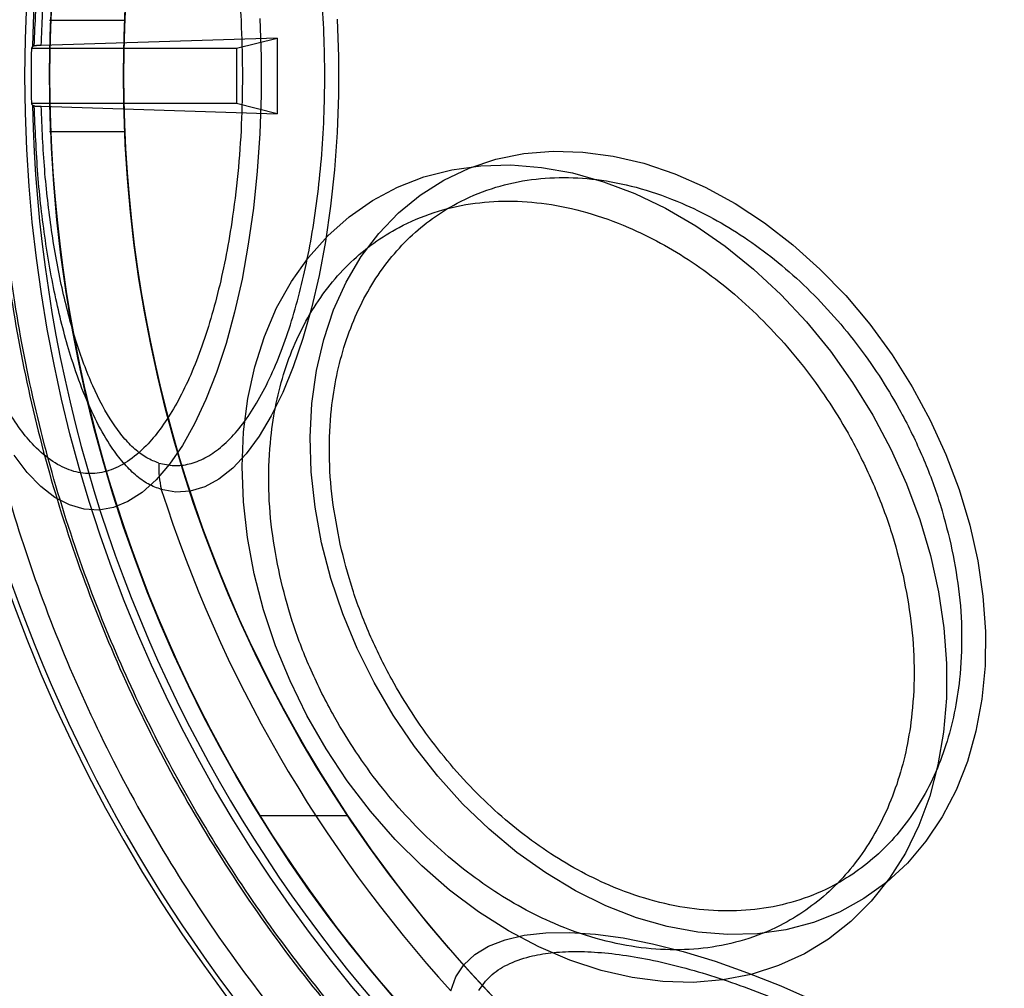
# Model space of a CAD drawing. Units: millimetres. Extents: x 18595 to 24820, y 27337 to 32558.
# Drawn here: x 20355 to 20382, y 30273 to 30299 of the extents above; entities that cross this region are included whole.
import ezdxf

# ---------------------------------------------------------------- set-up
doc = ezdxf.new("R2010")
doc.units = ezdxf.units.MM
doc.header["$LTSCALE"] = 200
doc.layers.add('OTWORY_MONTAŻOWE', color=1, linetype='Continuous')

msp = doc.modelspace()

# ---------------------------------------------------------------- linework, layer by layer
at = {"color": 7, "linetype": 'Continuous', "lineweight": 25}
for p, q in [((20357.869, 30298.934), (20355.838, 30298.934)), ((20355.375, 30298.227), (20355.423, 30298.246)), ((20361.987, 30298.458), (20355.611, 30298.257)), ((20360.888, 30298.184), (20361.987, 30298.458)), ((20361.987, 30298.458), (20361.987, 30296.409)), ((20355.345, 30298.184), (20360.888, 30298.184)), ((20360.888, 30298.184), (20360.888, 30296.684)), ((20360.888, 30296.684), (20355.345, 30296.684)), ((20355.423, 30296.622), (20355.375, 30296.641)), ((20361.987, 30296.409), (20360.888, 30296.684)), ((20355.611, 30296.611), (20361.987, 30296.409)), ((20355.838, 30295.934), (20357.868, 30295.934)), ((20361.518, 30277.434), (20363.895, 30277.434))]:
    msp.add_line(p, q, dxfattribs=at)
at = {"color": 7, "linetype": 'Continuous', "lineweight": 25, "flags": 128}
for points in [[(20361.522, 30298.988), (20361.557, 30297.953), (20361.557, 30296.914), (20361.522, 30295.879), (20361.452, 30294.856), (20361.348, 30293.854), (20361.21, 30292.879), (20361.039, 30291.94), (20360.838, 30291.044), (20360.607, 30290.198), (20360.349, 30289.408), (20360.064, 30288.682), (20359.757, 30288.024), (20359.428, 30287.439), (20359.081, 30286.933), (20358.717, 30286.509), (20358.342, 30286.171), (20357.956, 30285.92), (20357.563, 30285.76), (20357.166, 30285.691), (20356.768, 30285.714), (20356.373, 30285.829), (20355.983, 30286.034), (20355.602, 30286.329), (20355.232, 30286.711), (20354.877, 30287.176)], [(20363.611, 30298.966), (20363.646, 30297.946), (20363.646, 30296.922), (20363.611, 30295.902), (20363.54, 30294.895), (20363.434, 30293.908), (20363.295, 30292.951), (20363.122, 30292.031), (20362.919, 30291.156), (20362.686, 30290.333), (20362.425, 30289.568), (20362.139, 30288.869), (20361.829, 30288.24), (20361.499, 30287.688), (20361.151, 30287.216), (20360.789, 30286.829), (20360.414, 30286.529), (20360.03, 30286.32), (20359.641, 30286.202), (20359.249, 30286.178), (20358.858, 30286.247)], [(20363.192, 30284.803), (20363.013, 30285.767), (20362.91, 30286.722), (20362.881, 30287.662), (20362.928, 30288.578), (20363.051, 30289.463), (20363.247, 30290.309), (20363.517, 30291.109), (20363.856, 30291.858), (20364.264, 30292.547), (20364.735, 30293.173), (20365.267, 30293.729), (20365.854, 30294.212), (20366.493, 30294.616), (20367.178, 30294.939), (20367.902, 30295.178), (20368.66, 30295.331), (20369.447, 30295.397), (20370.254, 30295.375), (20371.076, 30295.265), (20371.906, 30295.069), (20372.737, 30294.788), (20373.561, 30294.424), (20374.373, 30293.98), (20375.165, 30293.46), (20375.931, 30292.869), (20376.665, 30292.21), (20377.36, 30291.49), (20378.011, 30290.715), (20378.612, 30289.891), (20379.158, 30289.025), (20379.645, 30288.123), (20380.069, 30287.195), (20380.426, 30286.246), (20380.713, 30285.285), (20380.928, 30284.321), (20381.07, 30283.36), (20381.136, 30282.411), (20381.126, 30281.483), (20381.041, 30280.581), (20380.882, 30279.715), (20380.649, 30278.891), (20380.344, 30278.116), (20379.97, 30277.396), (20379.53, 30276.737), (20379.028, 30276.146), (20378.468, 30275.626), (20377.854, 30275.182), (20377.192, 30274.818), (20376.487, 30274.537), (20375.744, 30274.341), (20374.971, 30274.231), (20374.173, 30274.209), (20373.358, 30274.275), (20372.531, 30274.428), (20371.7, 30274.667), (20370.872, 30274.99), (20370.052, 30275.394), (20369.25, 30275.877), (20368.47, 30276.433), (20367.719, 30277.059), (20367.004, 30277.748), (20366.33, 30278.497), (20365.704, 30279.297), (20365.13, 30280.143), (20364.613, 30281.028), (20364.157, 30281.944), (20363.766, 30282.884), (20363.443, 30283.839), (20363.192, 30284.803)], [(20361.369, 30283.971), (20361.187, 30284.948), (20361.078, 30285.917), (20361.044, 30286.872), (20361.084, 30287.803), (20361.199, 30288.705), (20361.387, 30289.569), (20361.646, 30290.39), (20361.976, 30291.16), (20362.373, 30291.874), (20362.834, 30292.526), (20363.355, 30293.112), (20363.933, 30293.626), (20364.563, 30294.064), (20365.24, 30294.423), (20365.959, 30294.7), (20366.713, 30294.894), (20367.498, 30295.002), (20368.307, 30295.024), (20369.134, 30294.959), (20369.972, 30294.808), (20370.814, 30294.572), (20371.655, 30294.253), (20372.487, 30293.854), (20373.304, 30293.378), (20374.1, 30292.828), (20374.868, 30292.208), (20375.603, 30291.525), (20376.298, 30290.782), (20376.948, 30289.985), (20377.548, 30289.142), (20378.094, 30288.258), (20378.581, 30287.341), (20379.005, 30286.397), (20379.363, 30285.434), (20379.652, 30284.46), (20379.87, 30283.482), (20380.016, 30282.508), (20380.087, 30281.545), (20380.084, 30280.601), (20380.007, 30279.684), (20379.855, 30278.8), (20379.631, 30277.957), (20379.336, 30277.16), (20378.973, 30276.417), (20378.543, 30275.733), (20378.052, 30275.114), (20377.501, 30274.564), (20376.897, 30274.087), (20376.243, 30273.688), (20375.544, 30273.37), (20374.807, 30273.134), (20374.036, 30272.983), (20373.239, 30272.918), (20372.42, 30272.94), (20371.587, 30273.048), (20370.746, 30273.241), (20369.904, 30273.519), (20369.067, 30273.878), (20368.241, 30274.316), (20367.434, 30274.83), (20366.651, 30275.415), (20365.899, 30276.068), (20365.184, 30276.782), (20364.51, 30277.552), (20363.885, 30278.373), (20363.311, 30279.237), (20362.794, 30280.139), (20362.338, 30281.07), (20361.947, 30282.024), (20361.623, 30282.994), (20361.369, 30283.971)], [(20366.685, 30272.69), (20366.821, 30273.064), (20367.038, 30273.391), (20367.334, 30273.669), (20367.707, 30273.897), (20368.154, 30274.072), (20368.671, 30274.192), (20369.253, 30274.257), (20369.897, 30274.267), (20370.596, 30274.221), (20371.345, 30274.119), (20372.137, 30273.962), (20372.967, 30273.753), (20373.827, 30273.491), (20374.709, 30273.18), (20375.608, 30272.823), (20376.515, 30272.421)]]:
    msp.add_lwpolyline(points, dxfattribs=at)
at = {"color": 7, "linetype": 'Continuous', "lineweight": 25}
for radius in [38.718, 38.05, 36.05]:
    msp.add_circle((20393.888, 30297.434), radius, dxfattribs=at)
for centre, radius, start, end in [((20393.888, 30297.434), 66.55, 246.02544, 87.29424), ((20393.888, 30297.434), 66.55, 248.63513, 87.29424), ((20393.888, 30297.434), 41.55, 0, 180), ((20393.888, 30297.434), 38.521, 61.18, 178.82), ((20393.888, 30297.434), 38.05, 148.2897, 211.7103), ((20393.888, 30297.434), 36.05, 146.3041, 213.6959), ((20393.888, 30297.434), 38.55, 178.8852, 181.1148), ((20393.888, 30297.434), 41.55, 180, 0), ((20393.888, 30297.434), 38.521, 181.18, 298.82), ((20393.888, 30297.434), 41.419, 189.0001, 290.9999), ((20361.408, 30286.847), 2.619, 177.4571, 193.2417), ((20393.888, 30297.434), 36.773, 197.7112, 222.2888), ((20393.888, 30297.434), 38.05, 211.7103, 328.2897), ((20393.888, 30297.434), 36.05, 213.6959, 326.3041)]:
    msp.add_arc(centre, radius, start, end, dxfattribs=at)
for centre, start_param, end_param in [((20393.888, 30250.578), 0.82585, 0.826688), ((20393.888, 30344.29), 2.314905, 2.315742)]:
    msp.add_ellipse(centre, major_axis=(0, 70.286), ratio=0.745375, start_param=start_param, end_param=end_param, dxfattribs=at)
for points in [[(20393.888, 30338.211), (20392.83, 30338.187), (20390.715, 30338.139), (20387.562, 30337.756), (20384.446, 30337.146), (20381.388, 30336.291), (20378.406, 30335.202), (20375.517, 30333.884), (20372.739, 30332.346), (20370.089, 30330.596), (20367.584, 30328.646), (20365.237, 30326.507), (20363.064, 30324.192), (20361.077, 30321.715), (20359.289, 30319.091), (20357.71, 30316.336), (20356.351, 30313.467), (20355.218, 30310.501), (20354.318, 30307.455), (20353.663, 30304.349), (20353.233, 30301.201), (20353.155, 30299.087), (20353.115, 30298.03)], [(20353.115, 30296.838), (20353.155, 30295.78), (20353.233, 30293.666), (20353.663, 30290.518), (20354.318, 30287.412), (20355.218, 30284.367), (20356.351, 30281.401), (20357.71, 30278.532), (20359.289, 30275.777), (20361.077, 30273.153), (20363.064, 30270.676), (20365.237, 30268.361), (20367.584, 30266.222), (20370.089, 30264.272), (20372.739, 30262.522), (20375.517, 30260.984), (20378.406, 30259.666), (20381.388, 30258.577), (20384.446, 30257.722), (20387.562, 30257.112), (20390.715, 30256.728), (20392.83, 30256.681), (20393.888, 30256.657)]]:
    msp.add_open_spline(points, degree=3, dxfattribs=at)
for points, knots in [([(20433.43, 30297.434), (20433.406, 30298.469), (20433.36, 30300.539), (20432.98, 30303.626), (20432.378, 30306.674), (20431.533, 30309.666), (20430.457, 30312.581), (20429.157, 30315.404), (20427.637, 30318.116), (20425.911, 30320.699), (20423.987, 30323.141), (20421.877, 30325.422), (20419.595, 30327.533), (20417.154, 30329.457), (20414.57, 30331.183), (20411.858, 30332.703), (20409.035, 30334.003), (20406.12, 30335.079), (20403.128, 30335.923), (20400.08, 30336.529), (20396.993, 30336.895), (20393.888, 30337.016), (20390.783, 30336.895), (20387.696, 30336.529), (20384.648, 30335.923), (20381.656, 30335.079), (20378.741, 30334.003), (20375.918, 30332.703), (20373.206, 30331.183), (20370.622, 30329.457), (20368.181, 30327.533), (20365.899, 30325.422), (20363.789, 30323.141), (20361.865, 30320.699), (20360.139, 30318.116), (20358.619, 30315.404), (20357.319, 30312.581), (20356.243, 30309.666), (20355.398, 30306.674), (20354.796, 30303.626), (20354.416, 30300.539), (20354.37, 30298.469), (20354.346, 30297.434)], [0, 0, 0, 0, 0.0250076, 0.0499792, 0.0750194, 0.0999903, 0.125, 0.1500097, 0.1749807, 0.2000194, 0.2249903, 0.25, 0.2750097, 0.2999807, 0.3250194, 0.3499903, 0.375, 0.4000097, 0.4249806, 0.4500194, 0.4749903, 0.5, 0.5250097, 0.5499806, 0.5750194, 0.5999903, 0.625, 0.6500097, 0.6749806, 0.7000194, 0.7249903, 0.75, 0.7750097, 0.7999806, 0.8250194, 0.8499903, 0.875, 0.9000097, 0.9249806, 0.9500201, 0.9749914, 1, 1, 1, 1]), ([(20354.42, 30297.434), (20354.44, 30298.397), (20354.481, 30300.322), (20354.813, 30303.225), (20355.354, 30306.152), (20356.137, 30309.086), (20357.11, 30311.849), (20358.225, 30314.412), (20359.448, 30316.773), (20360.838, 30319.063), (20362.391, 30321.27), (20364.104, 30323.378), (20365.958, 30325.364), (20367.943, 30327.218), (20370.052, 30328.931), (20372.258, 30330.483), (20374.548, 30331.873), (20376.91, 30333.097), (20379.472, 30334.212), (20382.236, 30335.185), (20385.17, 30335.966), (20388.096, 30336.511), (20390.999, 30336.832), (20393.888, 30336.937), (20396.776, 30336.832), (20399.679, 30336.511), (20402.606, 30335.967), (20405.54, 30335.185), (20408.304, 30334.212), (20410.866, 30333.097), (20413.228, 30331.874), (20415.517, 30330.483), (20417.724, 30328.931), (20419.832, 30327.218), (20421.818, 30325.364), (20423.672, 30323.379), (20425.385, 30321.27), (20426.937, 30319.064), (20428.328, 30316.774), (20429.551, 30314.412), (20430.666, 30311.85), (20431.639, 30309.086), (20432.421, 30306.152), (20432.963, 30303.225), (20433.295, 30300.322), (20433.336, 30298.397), (20433.356, 30297.434)], [0, 0, 0, 0, 0.023305, 0.046579, 0.07061, 0.095279, 0.119987, 0.141442, 0.16285, 0.184309, 0.206221, 0.228084, 0.25, 0.271912, 0.293775, 0.315691, 0.337146, 0.358554, 0.380013, 0.404717, 0.429387, 0.453419, 0.476692, 0.5, 0.523304, 0.546579, 0.57061, 0.595279, 0.619987, 0.641442, 0.66285, 0.684309, 0.706221, 0.728084, 0.75, 0.771912, 0.793775, 0.815691, 0.837146, 0.858554, 0.880013, 0.904717, 0.929387, 0.953419, 0.976693, 1, 1, 1, 1]), ([(20355.423, 30298.246), (20355.449, 30298.867), (20355.499, 30300.106), (20355.709, 30301.9), (20356.013, 30303.588), (20356.375, 30304.956), (20356.752, 30306.019), (20357.114, 30306.823), (20357.478, 30307.446), (20357.83, 30307.91), (20358.163, 30308.243), (20358.506, 30308.492), (20358.741, 30308.578), (20358.858, 30308.621)], [0, 0, 0, 0, 0.12528, 0.249794, 0.375036, 0.49976, 0.5836, 0.667056, 0.749896, 0.812872, 0.875125, 0.937932, 1, 1, 1, 1]), ([(20352.818, 30297.434), (20352.824, 30297.871), (20352.836, 30298.759), (20352.935, 30300.09), (20353.085, 30301.308), (20353.273, 30302.39), (20353.485, 30303.337), (20353.734, 30304.228), (20354.019, 30305.053), (20354.335, 30305.798), (20354.676, 30306.448), (20355.038, 30307.001), (20355.452, 30307.494), (20355.918, 30307.887), (20356.428, 30308.136), (20356.935, 30308.217), (20357.442, 30308.136), (20357.951, 30307.887), (20358.417, 30307.494), (20358.831, 30307.001), (20359.193, 30306.448), (20359.535, 30305.798), (20359.85, 30305.053), (20360.135, 30304.228), (20360.384, 30303.336), (20360.596, 30302.39), (20360.785, 30301.308), (20360.934, 30300.09), (20361.033, 30298.759), (20361.045, 30297.871), (20361.051, 30297.434)], [0, 0, 0, 0, 0.038818, 0.07884, 0.119976, 0.152147, 0.184303, 0.21716, 0.25, 0.282856, 0.315697, 0.347868, 0.380024, 0.421174, 0.461192, 0.5, 0.538822, 0.57884, 0.619976, 0.652147, 0.684303, 0.71716, 0.75, 0.782856, 0.815697, 0.847868, 0.880024, 0.921174, 0.961189, 1, 1, 1, 1]), ([(20355.611, 30298.257), (20355.635, 30298.83), (20355.684, 30299.973), (20355.878, 30301.631), (20356.16, 30303.194), (20356.535, 30304.623), (20356.997, 30305.865), (20357.448, 30306.705), (20357.839, 30307.231), (20358.147, 30307.545), (20358.465, 30307.782), (20358.683, 30307.864), (20358.791, 30307.905)], [0, 0, 0, 0, 0.12524, 0.249867, 0.375143, 0.499895, 0.62523, 0.749874, 0.812837, 0.875121, 0.937803, 1, 1, 1, 1]), ([(20358.791, 30286.963), (20358.928, 30286.933), (20359.202, 30286.873), (20359.621, 30286.924), (20360.04, 30287.083), (20360.458, 30287.364), (20360.864, 30287.761), (20361.253, 30288.273), (20361.617, 30288.888), (20361.949, 30289.592), (20362.249, 30290.376), (20362.51, 30291.222), (20362.736, 30292.125), (20362.926, 30293.087), (20363.079, 30294.108), (20363.192, 30295.186), (20363.261, 30296.299), (20363.285, 30297.434), (20363.261, 30298.568), (20363.192, 30299.681), (20363.079, 30300.76), (20362.926, 30301.781), (20362.736, 30302.743), (20362.51, 30303.646), (20362.249, 30304.491), (20361.949, 30305.275), (20361.617, 30305.98), (20361.253, 30306.595), (20360.864, 30307.106), (20360.458, 30307.503), (20360.041, 30307.785), (20359.621, 30307.943), (20359.203, 30307.995), (20358.928, 30307.935), (20358.791, 30307.905)], [0, 0, 0, 0, 0.030403, 0.060814, 0.092373, 0.123946, 0.155993, 0.188055, 0.219856, 0.251671, 0.282524, 0.313392, 0.343468, 0.373559, 0.4048, 0.436056, 0.468021, 0.5, 0.531965, 0.563944, 0.595185, 0.626441, 0.656517, 0.686608, 0.717461, 0.748329, 0.78013, 0.811945, 0.843993, 0.876054, 0.907613, 0.939186, 0.969589, 1, 1, 1, 1]), ([(20355.838, 30297.434), (20355.839, 30297.265), (20355.84, 30296.928), (20355.849, 30296.479), (20355.86, 30296.138), (20355.867, 30295.942), (20355.868, 30295.915), (20355.863, 30296.059), (20355.853, 30296.358), (20355.843, 30296.778), (20355.837, 30297.272), (20355.838, 30297.784), (20355.846, 30298.257), (20355.857, 30298.637), (20355.865, 30298.881), (20355.869, 30298.962), (20355.865, 30298.872), (20355.856, 30298.619), (20355.846, 30298.233), (20355.839, 30297.814), (20355.838, 30297.54), (20355.838, 30297.434)], [0, 0, 0, 0, 0.05366, 0.10732, 0.161005, 0.214708, 0.268382, 0.322026, 0.375686, 0.429383, 0.48308, 0.53674, 0.590385, 0.644058, 0.69776, 0.751447, 0.805097, 0.858747, 0.912434, 0.966136, 1, 1, 1, 1]), ([(20357.838, 30297.434), (20357.839, 30297.265), (20357.84, 30296.928), (20357.85, 30296.479), (20357.861, 30296.138), (20357.869, 30295.943), (20357.87, 30295.915), (20357.864, 30296.059), (20357.853, 30296.358), (20357.843, 30296.778), (20357.837, 30297.272), (20357.838, 30297.784), (20357.846, 30298.256), (20357.858, 30298.636), (20357.867, 30298.881), (20357.87, 30298.962), (20357.867, 30298.872), (20357.857, 30298.619), (20357.846, 30298.233), (20357.839, 30297.814), (20357.838, 30297.54), (20357.838, 30297.434)], [0, 0, 0, 0, 0.053657, 0.107313, 0.160998, 0.214702, 0.268375, 0.322014, 0.375671, 0.429368, 0.483066, 0.536724, 0.590363, 0.644034, 0.697738, 0.751424, 0.80507, 0.858716, 0.912402, 0.966106, 1, 1, 1, 1]), ([(20355.611, 30298.257), (20355.597, 30298.256), (20355.571, 30298.256), (20355.537, 30298.254), (20355.507, 30298.253), (20355.481, 30298.252), (20355.46, 30298.25), (20355.437, 30298.248), (20355.429, 30298.247), (20355.423, 30298.246)], [0, 0, 0, 0, 0.125914, 0.251828, 0.377741, 0.503655, 0.629569, 0.755483, 1, 1, 1, 1]), ([(20361.051, 30297.434), (20361.045, 30296.997), (20361.033, 30296.108), (20360.934, 30294.777), (20360.785, 30293.56), (20360.596, 30292.477), (20360.384, 30291.531), (20360.135, 30290.64), (20359.85, 30289.814), (20359.535, 30289.07), (20359.193, 30288.419), (20358.831, 30287.867), (20358.417, 30287.374), (20357.951, 30286.98), (20357.442, 30286.732), (20356.935, 30286.651), (20356.427, 30286.732), (20355.918, 30286.98), (20355.452, 30287.374), (20355.038, 30287.867), (20354.676, 30288.42), (20354.335, 30289.07), (20354.019, 30289.815), (20353.734, 30290.64), (20353.485, 30291.531), (20353.273, 30292.477), (20353.085, 30293.56), (20352.935, 30294.777), (20352.836, 30296.109), (20352.824, 30296.997), (20352.818, 30297.434)], [0, 0, 0, 0, 0.038818, 0.07884, 0.119976, 0.152147, 0.184303, 0.21716, 0.25, 0.282856, 0.315697, 0.347868, 0.380024, 0.421174, 0.461192, 0.5, 0.538822, 0.57884, 0.619976, 0.652147, 0.684303, 0.71716, 0.75, 0.782856, 0.815697, 0.847868, 0.880024, 0.921174, 0.961189, 1, 1, 1, 1]), ([(20354.346, 30297.434), (20354.37, 30296.398), (20354.416, 30294.329), (20354.796, 30291.241), (20355.398, 30288.194), (20356.243, 30285.202), (20357.319, 30282.286), (20358.619, 30279.464), (20360.139, 30276.752), (20361.865, 30274.168), (20363.789, 30271.726), (20365.899, 30269.445), (20368.181, 30267.335), (20370.622, 30265.411), (20373.206, 30263.685), (20375.918, 30262.165), (20378.741, 30260.865), (20381.656, 30259.788), (20384.648, 30258.945), (20387.696, 30258.339), (20390.783, 30257.973), (20393.888, 30257.852), (20396.993, 30257.973), (20400.08, 30258.339), (20403.128, 30258.945), (20406.12, 30259.788), (20409.035, 30260.865), (20411.858, 30262.165), (20414.57, 30263.685), (20417.154, 30265.411), (20419.595, 30267.335), (20421.877, 30269.445), (20423.987, 30271.726), (20425.911, 30274.168), (20427.637, 30276.752), (20429.157, 30279.464), (20430.457, 30282.286), (20431.533, 30285.202), (20432.377, 30288.194), (20432.98, 30291.241), (20433.36, 30294.328), (20433.406, 30296.398), (20433.43, 30297.434)], [0, 0, 0, 0, 0.025011, 0.049981, 0.075019, 0.09999, 0.125, 0.15001, 0.174981, 0.200019, 0.22499, 0.25, 0.27501, 0.299981, 0.325019, 0.34999, 0.375, 0.40001, 0.424981, 0.450019, 0.47499, 0.5, 0.52501, 0.549981, 0.575019, 0.59999, 0.625, 0.65001, 0.674981, 0.700019, 0.72499, 0.75, 0.77501, 0.799981, 0.825019, 0.84999, 0.875, 0.90001, 0.924981, 0.950018, 0.974988, 1, 1, 1, 1]), ([(20433.356, 30297.434), (20433.336, 30296.471), (20433.295, 30294.545), (20432.963, 30291.643), (20432.421, 30288.716), (20431.639, 30285.782), (20430.666, 30283.018), (20429.551, 30280.456), (20428.328, 30278.094), (20426.938, 30275.804), (20425.385, 30273.598), (20423.672, 30271.489), (20421.818, 30269.504), (20419.833, 30267.65), (20417.724, 30265.937), (20415.518, 30264.384), (20413.228, 30262.994), (20410.866, 30261.771), (20408.304, 30260.656), (20405.54, 30259.683), (20402.606, 30258.901), (20399.679, 30258.356), (20396.777, 30258.036), (20393.888, 30257.931), (20391, 30258.036), (20388.097, 30258.356), (20385.17, 30258.901), (20382.236, 30259.683), (20379.472, 30260.656), (20376.91, 30261.77), (20374.548, 30262.994), (20372.258, 30264.384), (20370.052, 30265.937), (20367.943, 30267.649), (20365.958, 30269.504), (20364.104, 30271.489), (20362.391, 30273.598), (20360.838, 30275.804), (20359.448, 30278.094), (20358.225, 30280.456), (20357.11, 30283.018), (20356.137, 30285.782), (20355.355, 30288.716), (20354.813, 30291.642), (20354.481, 30294.545), (20354.44, 30296.471), (20354.42, 30297.434)], [0, 0, 0, 0, 0.023305, 0.046579, 0.07061, 0.095279, 0.119987, 0.141442, 0.16285, 0.184309, 0.206221, 0.228084, 0.25, 0.271912, 0.293775, 0.315691, 0.337146, 0.358554, 0.380013, 0.404717, 0.429387, 0.453419, 0.476692, 0.5, 0.523304, 0.546579, 0.57061, 0.595279, 0.619987, 0.641442, 0.66285, 0.684309, 0.706221, 0.728084, 0.75, 0.771912, 0.793775, 0.815691, 0.837146, 0.858554, 0.880013, 0.904717, 0.929387, 0.953419, 0.976693, 1, 1, 1, 1]), ([(20358.858, 30286.247), (20358.74, 30286.29), (20358.502, 30286.377), (20358.158, 30286.629), (20357.825, 30286.964), (20357.473, 30287.429), (20357.109, 30288.054), (20356.748, 30288.857), (20356.373, 30289.918), (20356.012, 30291.283), (20355.708, 30292.97), (20355.499, 30294.762), (20355.449, 30296), (20355.423, 30296.622)], [0, 0, 0, 0, 0.062755, 0.126269, 0.18822, 0.250892, 0.33404, 0.417372, 0.500639, 0.625278, 0.750271, 0.874751, 1, 1, 1, 1]), ([(20355.423, 30296.622), (20355.429, 30296.621), (20355.438, 30296.619), (20355.461, 30296.617), (20355.483, 30296.616), (20355.509, 30296.615), (20355.548, 30296.613), (20355.586, 30296.612), (20355.611, 30296.611)], [0, 0, 0, 0, 0.252012, 0.377933, 0.503855, 0.629776, 0.755697, 1, 1, 1, 1]), ([(20358.791, 30286.963), (20358.681, 30287.004), (20358.461, 30287.088), (20358.142, 30287.327), (20357.834, 30287.644), (20357.443, 30288.171), (20356.993, 30289.01), (20356.533, 30290.252), (20356.159, 30291.677), (20355.878, 30293.238), (20355.684, 30294.894), (20355.635, 30296.037), (20355.611, 30296.611)], [0, 0, 0, 0, 0.062925, 0.126308, 0.188322, 0.25093, 0.376055, 0.500529, 0.625188, 0.750223, 0.87461, 1, 1, 1, 1]), ([(20363.694, 30284.767), (20363.616, 30285.17), (20363.458, 30285.989), (20363.382, 30287.217), (20363.431, 30288.339), (20363.587, 30289.337), (20363.817, 30290.21), (20364.133, 30291.032), (20364.534, 30291.793), (20365.014, 30292.479), (20365.565, 30293.079), (20366.177, 30293.589), (20366.906, 30294.043), (20367.76, 30294.406), (20368.73, 30294.636), (20369.731, 30294.71), (20370.764, 30294.636), (20371.837, 30294.406), (20372.852, 30294.043), (20373.784, 30293.589), (20374.624, 30293.079), (20375.442, 30292.479), (20376.228, 30291.793), (20376.97, 30291.032), (20377.652, 30290.21), (20378.271, 30289.337), (20378.872, 30288.339), (20379.423, 30287.217), (20379.895, 30285.989), (20380.101, 30285.17), (20380.203, 30284.767)], [0, 0, 0, 0, 0.038818, 0.07884, 0.119976, 0.152148, 0.184303, 0.21716, 0.25, 0.282856, 0.315697, 0.347868, 0.380024, 0.421174, 0.461192, 0.5, 0.538822, 0.57884, 0.619976, 0.652148, 0.684303, 0.71716, 0.75, 0.782856, 0.815697, 0.847868, 0.880024, 0.921174, 0.961189, 1, 1, 1, 1]), ([(20362.06, 30283.923), (20361.981, 30284.334), (20361.819, 30285.17), (20361.741, 30286.423), (20361.792, 30287.569), (20361.951, 30288.588), (20362.185, 30289.478), (20362.508, 30290.318), (20362.918, 30291.094), (20363.408, 30291.795), (20363.97, 30292.407), (20364.595, 30292.928), (20365.339, 30293.391), (20366.21, 30293.762), (20367.201, 30293.996), (20368.222, 30294.072), (20369.277, 30293.996), (20370.372, 30293.762), (20371.408, 30293.391), (20372.36, 30292.928), (20373.217, 30292.407), (20374.052, 30291.795), (20374.855, 30291.094), (20375.611, 30290.317), (20376.308, 30289.478), (20376.939, 30288.588), (20377.553, 30287.569), (20378.115, 30286.423), (20378.597, 30285.17), (20378.808, 30284.334), (20378.912, 30283.923)], [0, 0, 0, 0, 0.038818, 0.07884, 0.119976, 0.152147, 0.184303, 0.21716, 0.25, 0.282856, 0.315697, 0.347868, 0.380024, 0.421174, 0.461192, 0.5, 0.538822, 0.57884, 0.619976, 0.652147, 0.684303, 0.71716, 0.75, 0.782856, 0.815697, 0.847868, 0.880024, 0.921174, 0.961189, 1, 1, 1, 1]), ([(20380.203, 30284.767), (20380.281, 30284.364), (20380.44, 30283.545), (20380.515, 30282.318), (20380.466, 30281.195), (20380.31, 30280.197), (20380.08, 30279.324), (20379.765, 30278.502), (20379.363, 30277.741), (20378.883, 30277.055), (20378.333, 30276.455), (20377.72, 30275.945), (20376.991, 30275.491), (20376.138, 30275.128), (20375.167, 30274.899), (20374.167, 30274.824), (20373.133, 30274.899), (20372.06, 30275.128), (20371.045, 30275.491), (20370.113, 30275.945), (20369.273, 30276.455), (20368.455, 30277.055), (20367.669, 30277.742), (20366.928, 30278.502), (20366.245, 30279.325), (20365.626, 30280.197), (20365.025, 30281.195), (20364.475, 30282.318), (20364.003, 30283.545), (20363.796, 30284.364), (20363.694, 30284.767)], [0, 0, 0, 0, 0.038818, 0.07884, 0.119976, 0.152148, 0.184303, 0.21716, 0.25, 0.282856, 0.315697, 0.347868, 0.380024, 0.421174, 0.461192, 0.5, 0.538822, 0.57884, 0.619976, 0.652148, 0.684303, 0.71716, 0.75, 0.782856, 0.815697, 0.847868, 0.880024, 0.921174, 0.961189, 1, 1, 1, 1]), ([(20378.912, 30283.923), (20378.991, 30283.511), (20379.153, 30282.675), (20379.231, 30281.422), (20379.18, 30280.276), (20379.021, 30279.258), (20378.786, 30278.367), (20378.464, 30277.528), (20378.054, 30276.751), (20377.564, 30276.05), (20377.002, 30275.438), (20376.377, 30274.918), (20375.633, 30274.454), (20374.762, 30274.084), (20373.771, 30273.85), (20372.75, 30273.774), (20371.695, 30273.85), (20370.6, 30274.084), (20369.564, 30274.454), (20368.612, 30274.918), (20367.755, 30275.438), (20366.92, 30276.05), (20366.117, 30276.751), (20365.361, 30277.528), (20364.664, 30278.367), (20364.033, 30279.258), (20363.419, 30280.277), (20362.857, 30281.422), (20362.375, 30282.675), (20362.164, 30283.511), (20362.06, 30283.923)], [0, 0, 0, 0, 0.038818, 0.07884, 0.119976, 0.152147, 0.184303, 0.21716, 0.25, 0.282856, 0.315697, 0.347868, 0.380024, 0.421174, 0.461192, 0.5, 0.538822, 0.57884, 0.619976, 0.652147, 0.684303, 0.71716, 0.75, 0.782856, 0.815697, 0.847868, 0.880024, 0.921174, 0.961189, 1, 1, 1, 1]), ([(20367.44, 30272.7), (20367.535, 30272.835), (20367.728, 30273.108), (20368.197, 30273.413), (20368.757, 30273.617), (20369.378, 30273.727), (20370.025, 30273.764), (20370.744, 30273.734), (20371.53, 30273.638), (20372.37, 30273.475), (20373.248, 30273.25), (20374.154, 30272.966), (20375.165, 30272.595), (20376.272, 30272.127), (20377.448, 30271.555), (20378.588, 30270.932), (20379.697, 30270.257), (20380.78, 30269.524), (20381.739, 30268.8), (20382.565, 30268.11), (20383.264, 30267.467), (20383.898, 30266.819), (20384.459, 30266.173), (20384.936, 30265.54), (20385.321, 30264.932), (20385.612, 30264.354), (20385.828, 30263.761), (20385.931, 30263.175), (20385.901, 30262.616), (20385.761, 30262.312), (20385.692, 30262.163)], [0, 0, 0, 0, 0.038818, 0.07884, 0.119976, 0.152148, 0.184303, 0.21716, 0.25, 0.282856, 0.315697, 0.347868, 0.380024, 0.421174, 0.461192, 0.5, 0.538822, 0.57884, 0.619976, 0.652148, 0.684303, 0.71716, 0.75, 0.782856, 0.815697, 0.847868, 0.880024, 0.921174, 0.961189, 1, 1, 1, 1])]:
    msp.add_open_spline(points, degree=3, knots=knots, dxfattribs=at)
at = {"layer": 'OTWORY_MONTAŻOWE'}
msp.add_circle((20393.888, 30297.434), 200, dxfattribs=at)

doc.saveas('drawing.dxf')
